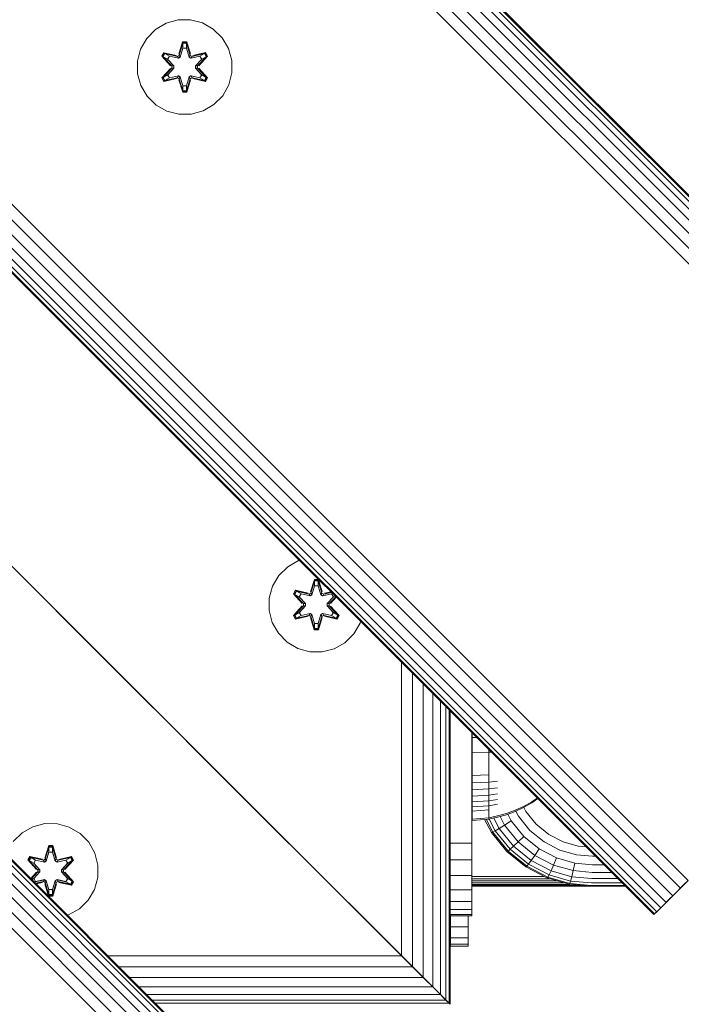
# Model space of a CAD drawing. Units: millimetres. Extents: x 339 to 578302, y -619 to 596964.
# Drawn here: x 3903 to 4015, y 3841 to 4007 of the extents above; entities that cross this region are included whole.
import ezdxf

# ---------------------------------------------------------------- set-up
doc = ezdxf.new("R2010")
doc.units = ezdxf.units.MM
doc.layers.add('Контур', color=7, linetype='Continuous', lineweight=15)

msp = doc.modelspace()

# ---------------------------------------------------------------- linework, layer by layer
at = {"layer": 'Контур'}
for p, q in [((4073.268, 3919.314), (3154.03, 4838.552)), ((4073.647, 3919.692), (3154.408, 4838.931)), ((4073.765, 3919.81), (3154.526, 4839.049)), ((4071.694, 3917.739), (3152.455, 4836.978)), ((4072.612, 3918.657), (3153.373, 4837.896)), ((4070.563, 3916.608), (3151.324, 4835.847)), ((4069.297, 3915.342), (3150.058, 4834.58)), ((4067.98, 3914.026), (3148.742, 4833.264)), ((4015.91, 3861.955), (3096.671, 4781.194)), ((4014.593, 3860.639), (3095.355, 4779.877)), ((4012.196, 3858.242), (3092.958, 4777.48)), ((4013.327, 3859.372), (3094.088, 4778.611)), ((4010.125, 3856.171), (3090.886, 4775.409)), ((4010.243, 3856.289), (3091.005, 4775.527)), ((4010.622, 3856.667), (3091.383, 4775.906)), ((4011.278, 3857.323), (3092.039, 4776.562)), ((3960.51, 3806.555), (3041.271, 4725.794)), ((3041.389, 4725.912), (3960.628, 3806.673)), ((3958.557, 3804.602), (3039.318, 4723.841)), ((3959.475, 3805.52), (3040.236, 4724.76)), ((3960.131, 3806.177), (3040.892, 4725.416)), ((3957.426, 3803.471), (3038.187, 4722.711)), ((3956.16, 3802.205), (3036.921, 4721.444)), ((3954.843, 3800.889), (3035.605, 4720.128)), ((3926.055, 4005.529), (3927.86, 4006.593)), ((3927.86, 4006.593), (3929.879, 4007.153)), ((3929.879, 4007.153), (3931.974, 4007.171)), ((3931.974, 4007.171), (3934.003, 4006.646)), ((3934.003, 4006.646), (3935.826, 4005.615)), ((3924.587, 4004.035), (3926.055, 4005.529)), ((3935.826, 4005.615), (3937.321, 4004.146)), ((3923.555, 4002.212), (3924.587, 4004.035)), ((3930.65, 4003.464), (3929.995, 4001.367)), ((3930.682, 4003.31), (3929.995, 4001.367)), ((3930.065, 4001.179), (3930.682, 4003.31)), ((3930.065, 4001.179), (3930.692, 4003.221)), ((3931.334, 4003.465), (3930.65, 4003.464)), ((3930.682, 4003.31), (3930.65, 4003.464)), ((3931.308, 4003.31), (3930.682, 4003.31)), ((3930.682, 4003.31), (3930.692, 4003.221)), ((3930.7, 4002.389), (3930.692, 4003.221)), ((3931.3, 4003.221), (3930.692, 4003.221)), ((3931.293, 4002.389), (3931.3, 4003.221)), ((3931.308, 4003.31), (3931.3, 4003.221)), ((3931.928, 4001.179), (3931.3, 4003.221)), ((3931.308, 4003.31), (3931.334, 4003.465)), ((3931.308, 4003.31), (3931.99, 4001.37)), ((3931.308, 4003.31), (3931.928, 4001.179)), ((3931.99, 4001.37), (3931.334, 4003.465)), ((3937.321, 4004.146), (3938.384, 4002.341)), ((3923.03, 4000.183), (3923.555, 4002.212)), ((3927.476, 4001.627), (3927.135, 4001.035)), ((3927.135, 4001.035), (3928.623, 3999.419)), ((3927.284, 4000.986), (3927.135, 4001.035)), ((3927.597, 4001.527), (3927.284, 4000.986)), ((3927.672, 4001.475), (3927.368, 4000.948)), ((3927.476, 4001.627), (3929.619, 4001.148)), ((3927.597, 4001.527), (3927.476, 4001.627)), ((3927.597, 4001.527), (3929.619, 4001.148)), ((3927.597, 4001.527), (3929.753, 4000.998)), ((3927.597, 4001.527), (3927.672, 4001.475)), ((3928.423, 4001.037), (3927.672, 4001.475)), ((3929.753, 4000.998), (3927.672, 4001.475)), ((3928.423, 4001.037), (3928.123, 4000.517)), ((3928.423, 4001.037), (3929.928, 4000.695)), ((3928.444, 4001.026), (3928.423, 4001.037)), ((3930.065, 4001.179), (3929.753, 4000.998)), ((3930.065, 4001.179), (3930.081, 4001.151)), ((3930.24, 4000.876), (3930.081, 4001.151)), ((3930.24, 4000.876), (3930.7, 4002.389)), ((3930.244, 4000.868), (3930.7, 4002.366)), ((3930.7, 4002.366), (3930.7, 4002.389)), ((3931.293, 4002.366), (3930.7, 4002.366)), ((3931.293, 4002.389), (3931.753, 4000.876)), ((3931.293, 4002.366), (3931.293, 4002.389)), ((3931.293, 4002.366), (3931.748, 4000.868)), ((3931.753, 4000.876), (3931.912, 4001.151)), ((3931.928, 4001.179), (3931.912, 4001.151)), ((3932.24, 4000.998), (3931.928, 4001.179)), ((3932.064, 4000.695), (3933.569, 4001.037)), ((3932.24, 4000.998), (3934.394, 4001.529)), ((3932.24, 4000.998), (3934.32, 4001.476)), ((3934.511, 4001.634), (3932.368, 4001.153)), ((3934.394, 4001.529), (3932.368, 4001.153)), ((3933.368, 3999.426), (3934.854, 4001.042)), ((3933.549, 4001.026), (3933.569, 4001.037)), ((3933.569, 4001.037), (3934.32, 4001.476)), ((3933.87, 4000.517), (3933.569, 4001.037)), ((3934.394, 4001.529), (3934.32, 4001.476)), ((3934.624, 4000.949), (3934.32, 4001.476)), ((3934.394, 4001.529), (3934.511, 4001.634)), ((3934.707, 4000.988), (3934.394, 4001.529)), ((3934.854, 4001.042), (3934.511, 4001.634)), ((3934.707, 4000.988), (3934.854, 4001.042)), ((3938.944, 4000.322), (3938.384, 4002.341)), ((3923.049, 3998.088), (3923.03, 4000.183)), ((3928.821, 3999.385), (3927.284, 4000.986)), ((3927.284, 4000.986), (3928.623, 3999.419)), ((3927.284, 4000.986), (3927.368, 4000.948)), ((3928.123, 4000.517), (3927.368, 4000.948)), ((3928.821, 3999.385), (3927.368, 4000.948)), ((3929.172, 3999.385), (3928.123, 4000.517)), ((3928.143, 4000.505), (3928.123, 4000.517)), ((3928.444, 4001.026), (3928.143, 4000.505)), ((3929.181, 3999.385), (3928.143, 4000.505)), ((3928.444, 4001.026), (3929.933, 4000.687)), ((3928.821, 3999.385), (3928.821, 3999.025)), ((3928.821, 3999.385), (3928.853, 3999.385)), ((3929.172, 3999.385), (3928.853, 3999.385)), ((3929.172, 3999.385), (3929.172, 3999.025)), ((3929.172, 3999.385), (3929.181, 3999.385)), ((3929.181, 3999.025), (3929.181, 3999.385)), ((3929.753, 4000.998), (3929.769, 4000.971)), ((3929.928, 4000.695), (3929.769, 4000.971)), ((3930.24, 4000.876), (3929.928, 4000.695)), ((3929.933, 4000.687), (3929.928, 4000.695)), ((3929.933, 4000.687), (3930.244, 4000.868)), ((3930.24, 4000.876), (3930.244, 4000.868)), ((3931.748, 4000.868), (3931.753, 4000.876)), ((3931.748, 4000.868), (3932.06, 4000.687)), ((3932.064, 4000.695), (3931.753, 4000.876)), ((3933.549, 4001.026), (3932.06, 4000.687)), ((3932.064, 4000.695), (3932.06, 4000.687)), ((3932.064, 4000.695), (3932.224, 4000.971)), ((3932.24, 4000.998), (3932.224, 4000.971)), ((3932.812, 3999.385), (3933.85, 4000.505)), ((3932.812, 3999.025), (3932.812, 3999.385)), ((3932.812, 3999.385), (3932.821, 3999.385)), ((3933.87, 4000.517), (3932.821, 3999.385)), ((3932.821, 3999.025), (3932.821, 3999.385)), ((3932.821, 3999.385), (3933.139, 3999.385)), ((3933.171, 3999.385), (3933.139, 3999.385)), ((3934.707, 4000.988), (3933.171, 3999.385)), ((3933.171, 3999.385), (3934.624, 4000.949)), ((3933.171, 3999.025), (3933.171, 3999.385)), ((3934.707, 4000.988), (3933.368, 3999.426)), ((3933.549, 4001.026), (3933.85, 4000.505)), ((3933.87, 4000.517), (3933.85, 4000.505)), ((3933.87, 4000.517), (3934.624, 4000.949)), ((3934.707, 4000.988), (3934.624, 4000.949)), ((3938.944, 4000.322), (3938.962, 3998.227)), ((3923.608, 3996.069), (3923.049, 3998.088)), ((3928.624, 3998.984), (3927.138, 3997.368)), ((3927.285, 3997.422), (3928.821, 3999.025)), ((3927.285, 3997.422), (3928.624, 3998.984)), ((3928.821, 3999.025), (3927.368, 3997.461)), ((3928.123, 3997.893), (3927.368, 3997.461)), ((3928.123, 3997.893), (3929.172, 3999.025)), ((3928.143, 3997.905), (3928.123, 3997.893)), ((3928.123, 3997.893), (3928.423, 3997.373)), ((3928.143, 3997.905), (3929.181, 3999.025)), ((3928.143, 3997.905), (3928.444, 3997.384)), ((3929.928, 3997.715), (3928.423, 3997.373)), ((3929.933, 3997.723), (3928.444, 3997.384)), ((3928.821, 3999.025), (3928.853, 3999.025)), ((3929.172, 3999.025), (3928.853, 3999.025)), ((3929.181, 3999.025), (3929.172, 3999.025)), ((3929.928, 3997.715), (3929.769, 3997.439)), ((3929.928, 3997.715), (3929.933, 3997.723)), ((3929.928, 3997.715), (3930.24, 3997.534)), ((3930.244, 3997.542), (3929.933, 3997.723)), ((3932.06, 3997.723), (3931.748, 3997.542)), ((3931.753, 3997.534), (3932.064, 3997.715)), ((3932.06, 3997.723), (3932.064, 3997.715)), ((3932.06, 3997.723), (3933.549, 3997.384)), ((3932.064, 3997.715), (3932.224, 3997.439)), ((3933.569, 3997.373), (3932.064, 3997.715)), ((3932.812, 3999.025), (3932.821, 3999.025)), ((3932.812, 3999.025), (3933.85, 3997.905)), ((3932.821, 3999.025), (3933.139, 3999.025)), ((3932.821, 3999.025), (3933.87, 3997.893)), ((3933.171, 3999.025), (3933.139, 3999.025)), ((3933.171, 3999.025), (3934.708, 3997.424)), ((3933.171, 3999.025), (3934.625, 3997.462)), ((3934.857, 3997.375), (3933.369, 3998.991)), ((3934.708, 3997.424), (3933.369, 3998.991)), ((3933.85, 3997.905), (3933.549, 3997.384)), ((3933.569, 3997.373), (3933.87, 3997.893)), ((3933.85, 3997.905), (3933.87, 3997.893)), ((3933.87, 3997.893), (3934.625, 3997.462)), ((3938.962, 3998.227), (3938.438, 3996.198)), ((3924.672, 3994.264), (3923.608, 3996.069)), ((3927.285, 3997.422), (3927.138, 3997.368)), ((3927.138, 3997.368), (3927.481, 3996.776)), ((3927.285, 3997.422), (3927.368, 3997.461)), ((3927.285, 3997.422), (3927.598, 3996.881)), ((3927.368, 3997.461), (3927.673, 3996.934)), ((3927.481, 3996.776), (3929.625, 3997.257)), ((3927.598, 3996.881), (3927.481, 3996.776)), ((3929.753, 3997.411), (3927.598, 3996.881)), ((3927.598, 3996.881), (3929.625, 3997.257)), ((3927.598, 3996.881), (3927.673, 3996.934)), ((3929.753, 3997.411), (3927.673, 3996.934)), ((3928.423, 3997.373), (3927.673, 3996.934)), ((3928.444, 3997.384), (3928.423, 3997.373)), ((3929.753, 3997.411), (3929.769, 3997.439)), ((3929.753, 3997.411), (3930.065, 3997.231)), ((3930.002, 3997.04), (3930.658, 3994.945)), ((3930.685, 3995.1), (3930.002, 3997.04)), ((3930.065, 3997.231), (3930.081, 3997.259)), ((3930.685, 3995.1), (3930.065, 3997.231)), ((3930.065, 3997.231), (3930.693, 3995.189)), ((3930.24, 3997.534), (3930.081, 3997.259)), ((3930.244, 3997.542), (3930.24, 3997.534)), ((3930.7, 3996.021), (3930.24, 3997.534)), ((3930.7, 3996.044), (3930.244, 3997.542)), ((3931.748, 3997.542), (3931.293, 3996.044)), ((3931.753, 3997.534), (3931.293, 3996.021)), ((3931.928, 3997.231), (3931.301, 3995.189)), ((3931.928, 3997.231), (3931.31, 3995.1)), ((3931.31, 3995.1), (3931.998, 3997.043)), ((3931.342, 3994.946), (3931.998, 3997.043)), ((3931.753, 3997.534), (3931.748, 3997.542)), ((3931.753, 3997.534), (3931.912, 3997.259)), ((3931.928, 3997.231), (3931.912, 3997.259)), ((3931.928, 3997.231), (3932.24, 3997.411)), ((3932.24, 3997.411), (3932.224, 3997.439)), ((3934.396, 3996.883), (3932.24, 3997.411)), ((3932.24, 3997.411), (3934.32, 3996.935)), ((3932.374, 3997.262), (3934.516, 3996.782)), ((3934.396, 3996.883), (3932.374, 3997.262)), ((3933.569, 3997.373), (3933.549, 3997.384)), ((3933.569, 3997.373), (3934.32, 3996.935)), ((3934.32, 3996.935), (3934.625, 3997.462)), ((3934.396, 3996.883), (3934.32, 3996.935)), ((3934.396, 3996.883), (3934.708, 3997.424)), ((3934.396, 3996.883), (3934.516, 3996.782)), ((3934.516, 3996.782), (3934.857, 3997.375)), ((3934.708, 3997.424), (3934.625, 3997.462)), ((3934.708, 3997.424), (3934.857, 3997.375)), ((3938.438, 3996.198), (3937.406, 3994.375)), ((3930.685, 3995.1), (3930.658, 3994.945)), ((3930.658, 3994.945), (3931.342, 3994.946)), ((3930.685, 3995.1), (3930.693, 3995.189)), ((3930.685, 3995.1), (3931.31, 3995.1)), ((3930.7, 3996.021), (3930.693, 3995.189)), ((3930.693, 3995.189), (3931.301, 3995.189)), ((3930.7, 3996.044), (3930.7, 3996.021)), ((3930.7, 3996.044), (3931.293, 3996.044)), ((3931.293, 3996.044), (3931.293, 3996.021)), ((3931.293, 3996.021), (3931.301, 3995.189)), ((3931.31, 3995.1), (3931.301, 3995.189)), ((3931.31, 3995.1), (3931.342, 3994.946)), ((3926.166, 3992.795), (3924.672, 3994.264)), ((3927.99, 3991.764), (3926.166, 3992.795)), ((3935.938, 3992.881), (3934.132, 3991.817)), ((3937.406, 3994.375), (3935.938, 3992.881)), ((3930.018, 3991.239), (3927.99, 3991.764)), ((3932.113, 3991.257), (3930.018, 3991.239)), ((3934.132, 3991.817), (3932.113, 3991.257)), ((3926.572, 3890.226), (3894.13, 3922.668)), ((3895.757, 3921.041), (3965.757, 3851.041)), ((3895.758, 3921.041), (3965.758, 3851.041)), ((3948.375, 3914.884), (3946.88, 3913.415)), ((3950.198, 3915.915), (3948.375, 3914.884)), ((3950.343, 3915.953), (3950.198, 3915.915)), ((3946.88, 3913.415), (3945.817, 3911.61)), ((3945.257, 3909.591), (3945.817, 3911.61)), ((3952.211, 3910.639), (3952.867, 3912.734)), ((3952.894, 3912.579), (3952.211, 3910.639)), ((3952.894, 3912.579), (3952.273, 3910.447)), ((3952.273, 3910.447), (3952.901, 3912.49)), ((3952.909, 3911.658), (3952.448, 3910.145)), ((3952.909, 3911.635), (3952.453, 3910.137)), ((3952.867, 3912.734), (3953.551, 3912.733)), ((3952.894, 3912.579), (3952.867, 3912.734)), ((3952.894, 3912.579), (3953.519, 3912.579)), ((3952.894, 3912.579), (3952.901, 3912.49)), ((3952.901, 3912.49), (3953.51, 3912.49)), ((3952.909, 3911.658), (3952.901, 3912.49)), ((3952.909, 3911.635), (3952.909, 3911.658)), ((3952.909, 3911.635), (3953.501, 3911.635)), ((3953.501, 3911.658), (3953.51, 3912.49)), ((3953.962, 3910.145), (3953.501, 3911.658)), ((3953.501, 3911.635), (3953.501, 3911.658)), ((3953.957, 3910.137), (3953.501, 3911.635)), ((3953.519, 3912.579), (3953.51, 3912.49)), ((3954.136, 3910.447), (3953.51, 3912.49)), ((3953.519, 3912.579), (3953.551, 3912.733)), ((3954.136, 3910.447), (3953.519, 3912.579)), ((3953.519, 3912.579), (3954.206, 3910.636)), ((3953.551, 3912.733), (3954.206, 3910.636)), ((3949.347, 3910.311), (3949.69, 3910.903)), ((3950.833, 3908.695), (3949.347, 3910.311)), ((3949.494, 3910.257), (3949.347, 3910.311)), ((3949.494, 3910.257), (3949.807, 3910.798)), ((3949.494, 3910.257), (3950.833, 3908.695)), ((3949.494, 3910.257), (3951.03, 3908.654)), ((3949.494, 3910.257), (3949.577, 3910.218)), ((3949.577, 3910.218), (3949.881, 3910.745)), ((3950.331, 3909.786), (3949.577, 3910.218)), ((3951.03, 3908.654), (3949.577, 3910.218)), ((3949.69, 3910.903), (3951.833, 3910.422)), ((3949.807, 3910.798), (3949.69, 3910.903)), ((3951.961, 3910.267), (3949.807, 3910.798)), ((3949.807, 3910.798), (3951.833, 3910.422)), ((3949.807, 3910.798), (3949.881, 3910.745)), ((3950.632, 3910.306), (3949.881, 3910.745)), ((3951.961, 3910.267), (3949.881, 3910.745)), ((3950.331, 3909.786), (3950.632, 3910.306)), ((3950.331, 3909.786), (3951.38, 3908.654)), ((3950.331, 3909.786), (3950.352, 3909.774)), ((3950.652, 3910.295), (3950.352, 3909.774)), ((3951.39, 3908.654), (3950.352, 3909.774)), ((3952.137, 3909.964), (3950.632, 3910.306)), ((3950.652, 3910.295), (3950.632, 3910.306)), ((3950.652, 3910.295), (3952.142, 3909.956)), ((3951.961, 3910.267), (3952.273, 3910.447)), ((3951.961, 3910.267), (3951.977, 3910.24)), ((3952.137, 3909.964), (3951.977, 3910.24)), ((3952.137, 3909.964), (3952.448, 3910.145)), ((3952.137, 3909.964), (3952.142, 3909.956)), ((3952.453, 3910.137), (3952.142, 3909.956)), ((3952.273, 3910.447), (3952.289, 3910.42)), ((3952.448, 3910.145), (3952.289, 3910.42)), ((3952.453, 3910.137), (3952.448, 3910.145)), ((3953.962, 3910.145), (3953.957, 3910.137)), ((3954.268, 3909.956), (3953.957, 3910.137)), ((3953.962, 3910.145), (3954.12, 3910.42)), ((3953.962, 3910.145), (3954.273, 3909.964)), ((3954.136, 3910.447), (3954.12, 3910.42)), ((3954.136, 3910.447), (3954.448, 3910.267)), ((3955.758, 3910.295), (3954.268, 3909.956)), ((3954.268, 3909.956), (3954.273, 3909.964)), ((3955.778, 3910.306), (3954.273, 3909.964)), ((3954.273, 3909.964), (3954.432, 3910.24)), ((3954.448, 3910.267), (3954.432, 3910.24)), ((3955.717, 3910.579), (3954.448, 3910.267)), ((3954.448, 3910.267), (3955.734, 3910.562)), ((3955.642, 3910.654), (3954.583, 3910.417)), ((3955.674, 3910.622), (3954.583, 3910.417)), ((3955.02, 3908.654), (3956.058, 3909.774)), ((3955.03, 3908.654), (3956.078, 3909.786)), ((3955.38, 3908.654), (3956.47, 3909.826)), ((3955.38, 3908.654), (3956.488, 3909.808)), ((3956.513, 3909.782), (3955.578, 3908.688)), ((3956.551, 3909.745), (3955.578, 3908.688)), ((3955.758, 3910.295), (3955.778, 3910.306)), ((3955.758, 3910.295), (3956.058, 3909.774)), ((3955.778, 3910.306), (3955.912, 3910.384)), ((3955.778, 3910.306), (3956.078, 3909.786)), ((3956.058, 3909.774), (3956.078, 3909.786)), ((3956.078, 3909.786), (3956.353, 3909.943)), ((3945.257, 3909.591), (3945.239, 3907.496)), ((3949.344, 3906.644), (3950.832, 3908.26)), ((3951.03, 3908.294), (3949.493, 3906.693)), ((3949.493, 3906.693), (3950.832, 3908.26)), ((3951.03, 3908.294), (3949.577, 3906.731)), ((3951.38, 3908.294), (3950.331, 3907.162)), ((3951.39, 3908.294), (3950.352, 3907.174)), ((3951.03, 3908.294), (3951.03, 3908.654)), ((3951.03, 3908.654), (3951.062, 3908.654)), ((3951.03, 3908.294), (3951.062, 3908.294)), ((3951.38, 3908.654), (3951.062, 3908.654)), ((3951.38, 3908.294), (3951.062, 3908.294)), ((3951.38, 3908.294), (3951.38, 3908.654)), ((3951.39, 3908.654), (3951.38, 3908.654)), ((3951.39, 3908.294), (3951.38, 3908.294)), ((3951.39, 3908.294), (3951.39, 3908.654)), ((3955.03, 3908.654), (3955.02, 3908.654)), ((3955.02, 3908.294), (3955.02, 3908.654)), ((3955.02, 3908.294), (3955.03, 3908.294)), ((3956.058, 3907.174), (3955.02, 3908.294)), ((3955.03, 3908.654), (3955.348, 3908.654)), ((3955.03, 3908.654), (3955.03, 3908.294)), ((3955.03, 3908.294), (3955.348, 3908.294)), ((3956.078, 3907.162), (3955.03, 3908.294)), ((3955.38, 3908.654), (3955.348, 3908.654)), ((3955.38, 3908.294), (3955.348, 3908.294)), ((3955.38, 3908.654), (3955.38, 3908.294)), ((3956.916, 3906.691), (3955.38, 3908.294)), ((3955.38, 3908.294), (3956.833, 3906.73)), ((3955.577, 3908.253), (3957.063, 3906.637)), ((3956.916, 3906.691), (3955.577, 3908.253)), ((3909.345, 3907.454), (3925.758, 3891.041)), ((3945.239, 3907.496), (3945.763, 3905.467)), ((3949.493, 3906.693), (3949.344, 3906.644)), ((3949.685, 3906.051), (3949.344, 3906.644)), ((3949.493, 3906.693), (3949.577, 3906.731)), ((3949.805, 3906.152), (3949.493, 3906.693)), ((3950.331, 3907.162), (3949.577, 3906.731)), ((3949.881, 3906.204), (3949.577, 3906.731)), ((3951.827, 3906.531), (3949.685, 3906.051)), ((3949.805, 3906.152), (3951.961, 3906.68)), ((3949.805, 3906.152), (3951.827, 3906.531)), ((3951.961, 3906.68), (3949.881, 3906.204)), ((3950.632, 3906.641), (3949.881, 3906.204)), ((3950.352, 3907.174), (3950.331, 3907.162)), ((3950.632, 3906.641), (3950.331, 3907.162)), ((3950.352, 3907.174), (3950.652, 3906.653)), ((3950.632, 3906.641), (3952.137, 3906.984)), ((3950.632, 3906.641), (3950.652, 3906.653)), ((3952.142, 3906.992), (3950.652, 3906.653)), ((3951.961, 3906.68), (3951.977, 3906.708)), ((3952.273, 3906.5), (3951.961, 3906.68)), ((3952.137, 3906.984), (3951.977, 3906.708)), ((3952.142, 3906.992), (3952.137, 3906.984)), ((3952.448, 3906.803), (3952.137, 3906.984)), ((3952.142, 3906.992), (3952.453, 3906.811)), ((3952.273, 3906.5), (3952.289, 3906.528)), ((3952.273, 3906.5), (3952.891, 3904.369)), ((3952.273, 3906.5), (3952.9, 3904.458)), ((3952.448, 3906.803), (3952.289, 3906.528)), ((3952.448, 3906.803), (3952.453, 3906.811)), ((3952.448, 3906.803), (3952.909, 3905.29)), ((3952.453, 3906.811), (3952.909, 3905.313)), ((3953.501, 3905.313), (3953.957, 3906.811)), ((3953.501, 3905.29), (3953.962, 3906.803)), ((3954.136, 3906.5), (3953.509, 3904.458)), ((3953.516, 3904.369), (3954.136, 3906.5)), ((3953.957, 3906.811), (3954.268, 3906.992)), ((3953.957, 3906.811), (3953.962, 3906.803)), ((3954.273, 3906.984), (3953.962, 3906.803)), ((3953.962, 3906.803), (3954.12, 3906.528)), ((3954.136, 3906.5), (3954.12, 3906.528)), ((3954.448, 3906.68), (3954.136, 3906.5)), ((3954.273, 3906.984), (3954.268, 3906.992)), ((3954.268, 3906.992), (3955.758, 3906.653)), ((3954.273, 3906.984), (3954.432, 3906.708)), ((3954.273, 3906.984), (3955.778, 3906.641)), ((3954.448, 3906.68), (3954.432, 3906.708)), ((3954.448, 3906.68), (3956.603, 3906.15)), ((3954.448, 3906.68), (3956.528, 3906.203)), ((3956.72, 3906.045), (3954.577, 3906.526)), ((3956.603, 3906.15), (3954.577, 3906.526)), ((3956.058, 3907.174), (3955.758, 3906.653)), ((3955.758, 3906.653), (3955.778, 3906.641)), ((3956.078, 3907.162), (3955.778, 3906.641)), ((3955.778, 3906.641), (3956.528, 3906.203)), ((3956.058, 3907.174), (3956.078, 3907.162)), ((3956.078, 3907.162), (3956.833, 3906.73)), ((3956.833, 3906.73), (3956.528, 3906.203)), ((3956.916, 3906.691), (3956.603, 3906.15)), ((3957.063, 3906.637), (3956.72, 3906.045)), ((3956.916, 3906.691), (3956.833, 3906.73)), ((3956.916, 3906.691), (3957.063, 3906.637)), ((3945.763, 3905.467), (3946.795, 3903.644)), ((3949.805, 3906.152), (3949.685, 3906.051)), ((3949.805, 3906.152), (3949.881, 3906.204)), ((3952.859, 3904.215), (3952.204, 3906.312)), ((3952.891, 3904.369), (3952.204, 3906.312)), ((3952.909, 3905.29), (3952.9, 3904.458)), ((3953.501, 3905.313), (3952.909, 3905.313)), ((3952.909, 3905.313), (3952.909, 3905.29)), ((3953.501, 3905.313), (3953.501, 3905.29)), ((3953.501, 3905.29), (3953.509, 3904.458)), ((3953.516, 3904.369), (3954.199, 3906.309)), ((3954.199, 3906.309), (3953.543, 3904.214)), ((3956.603, 3906.15), (3956.528, 3906.203)), ((3956.603, 3906.15), (3956.72, 3906.045)), ((3959.529, 3903.533), (3960.593, 3905.338)), ((3960.593, 3905.338), (3960.672, 3905.624)), ((3946.795, 3903.644), (3948.264, 3902.149)), ((3952.891, 3904.369), (3952.859, 3904.215)), ((3953.543, 3904.214), (3952.859, 3904.215)), ((3952.891, 3904.369), (3952.9, 3904.458)), ((3953.516, 3904.369), (3952.891, 3904.369)), ((3953.509, 3904.458), (3952.9, 3904.458)), ((3953.516, 3904.369), (3953.509, 3904.458)), ((3953.516, 3904.369), (3953.543, 3904.214)), ((3958.035, 3902.064), (3959.529, 3903.533)), ((3948.264, 3902.149), (3950.069, 3901.086)), ((3956.211, 3901.033), (3958.035, 3902.064)), ((3950.069, 3901.086), (3952.088, 3900.526)), ((3952.088, 3900.526), (3954.183, 3900.508)), ((3954.183, 3900.508), (3956.211, 3901.033)), ((3967.578, 3849.222), (3967.578, 3898.718)), ((3969.439, 3847.36), (3969.439, 3896.857)), ((3971.23, 3845.569), (3971.23, 3895.065)), ((3972.829, 3843.97), (3972.829, 3893.466)), ((3974.128, 3842.671), (3974.128, 3892.168)), ((3925.758, 3891.041), (3925.757, 3891.041)), ((3925.841, 3890.958), (3925.842, 3890.958)), ((3926.108, 3890.69), (3926.109, 3890.69)), ((3926.572, 3890.226), (3926.573, 3890.226)), ((3926.807, 3889.992), (3926.572, 3890.226)), ((3975.056, 3841.743), (3975.056, 3891.24)), ((3975.591, 3841.208), (3975.591, 3890.704)), ((3975.758, 3890.538), (3975.758, 3886.951)), ((3975.758, 3841.041), (3975.758, 3890.538)), ((3975.758, 3890.226), (3975.758, 3841.041)), ((3927.222, 3889.577), (3927.223, 3889.577)), ((3928.021, 3888.777), (3928.022, 3888.777)), ((3928.917, 3887.882), (3928.261, 3888.537)), ((3975.758, 3889.577), (3975.758, 3888.777)), ((3975.758, 3888.777), (3975.758, 3887.882)), ((3928.917, 3887.882), (3928.918, 3887.882)), ((3929.847, 3886.951), (3928.917, 3887.882)), ((3929.847, 3886.951), (3929.848, 3886.951)), ((3975.758, 3886.951), (3975.758, 3887.882)), ((3975.758, 3886.951), (3975.758, 3886.041)), ((3979.433, 3886.863), (3979.433, 3870.96)), ((3979.433, 3862.96), (3979.433, 3886.863)), ((3979.467, 3880.96), (3979.467, 3886.829)), ((3979.495, 3886.801), (3979.495, 3886.07)), ((3930.757, 3886.041), (3930.758, 3886.041)), ((3931.668, 3885.131), (3930.971, 3885.829)), ((3931.667, 3885.131), (3931.668, 3885.131)), ((3965.758, 3851.041), (3931.668, 3885.131)), ((3975.758, 3886.041), (3975.758, 3885.131)), ((3975.758, 3841.041), (3975.758, 3886.041)), ((3975.758, 3885.131), (3975.758, 3884.201)), ((3979.433, 3886.108), (3979.433, 3886.108)), ((3979.495, 3886.07), (3979.495, 3883.522)), ((3979.495, 3886.07), (3980.226, 3886.07)), ((3932.598, 3884.201), (3932.599, 3884.201)), ((3933.493, 3883.305), (3933.494, 3883.305)), ((3975.758, 3884.201), (3975.758, 3883.305)), ((3975.758, 3883.305), (3975.758, 3882.506)), ((3979.433, 3883.569), (3979.433, 3883.569)), ((3979.495, 3883.522), (3982.273, 3883.564)), ((3979.495, 3883.522), (3979.495, 3882.218)), ((3982.273, 3884.023), (3982.273, 3883.564)), ((3982.273, 3883.564), (3982.716, 3883.58)), ((3982.273, 3883.564), (3982.273, 3882.281)), ((3934.095, 3882.705), (3934.294, 3882.506)), ((3934.293, 3882.506), (3934.196, 3882.603)), ((3934.293, 3882.506), (3934.294, 3882.506)), ((3965.758, 3851.041), (3934.294, 3882.506)), ((3934.942, 3881.856), (3934.943, 3881.856)), ((3935.406, 3881.392), (3935.395, 3881.403)), ((3975.758, 3882.506), (3975.758, 3881.856)), ((3975.758, 3881.856), (3975.758, 3881.392)), ((3979.495, 3882.218), (3979.495, 3880.917)), ((3982.273, 3882.281), (3982.273, 3881.001)), ((3935.406, 3881.392), (3935.407, 3881.392)), ((3935.674, 3881.125), (3935.675, 3881.125)), ((3935.757, 3881.041), (3935.758, 3881.041)), ((3959.813, 3856.987), (3935.758, 3881.041)), ((3946.107, 3870.693), (3935.758, 3881.041)), ((3975.758, 3881.041), (3975.758, 3841.041)), ((3979.433, 3881.029), (3979.433, 3881.029)), ((3979.495, 3880.661), (3979.467, 3880.96)), ((3979.495, 3880.917), (3979.495, 3879.64)), ((3979.495, 3879.64), (3982.273, 3879.745)), ((3982.273, 3881.001), (3982.273, 3879.745)), ((3982.273, 3879.745), (3982.273, 3878.534)), ((3979.495, 3879.64), (3979.495, 3878.409)), ((3979.495, 3878.409), (3982.273, 3878.534)), ((3979.495, 3878.409), (3979.495, 3877.246)), ((3982.273, 3878.534), (3983.768, 3878.696)), ((3982.273, 3878.534), (3982.273, 3877.39)), ((3979.433, 3877.158), (3979.433, 3877.158)), ((3979.495, 3877.246), (3982.273, 3877.39)), ((3979.495, 3877.246), (3979.495, 3876.17)), ((3982.273, 3877.39), (3983.768, 3877.576)), ((3982.273, 3877.39), (3982.273, 3876.332)), ((3982.273, 3876.332), (3983.768, 3876.541)), ((3979.433, 3875.931), (3979.433, 3875.931)), ((3979.433, 3874.771), (3979.433, 3874.771)), ((3979.495, 3876.17), (3982.273, 3876.332)), ((3979.495, 3876.17), (3979.495, 3875.201)), ((3979.495, 3875.201), (3982.273, 3875.378)), ((3979.495, 3875.201), (3979.495, 3874.352)), ((3982.273, 3876.332), (3982.273, 3875.378)), ((3982.273, 3875.378), (3983.768, 3875.608)), ((3982.273, 3875.378), (3982.273, 3874.543)), ((3982.273, 3874.543), (3983.768, 3874.791)), ((3988.166, 3874.445), (3989.549, 3875.234)), ((3988.166, 3874.248), (3989.549, 3875.05)), ((3989.549, 3875.234), (3990.445, 3875.85)), ((3989.549, 3875.05), (3990.548, 3875.748)), ((3979.433, 3873.699), (3979.433, 3873.7)), ((3979.495, 3874.352), (3982.273, 3874.543)), ((3979.495, 3874.352), (3979.495, 3873.634)), ((3979.495, 3873.634), (3982.273, 3873.837)), ((3979.495, 3873.634), (3979.495, 3873.053)), ((3982.273, 3874.543), (3982.273, 3873.837)), ((3982.273, 3873.837), (3982.273, 3873.265)), ((3982.273, 3873.265), (3982.273, 3872.83)), ((3983.768, 3872.819), (3985.259, 3873.235)), ((3985.259, 3873.235), (3986.73, 3873.777)), ((3985.259, 3873.017), (3986.73, 3873.569)), ((3986.059, 3871.998), (3985.487, 3873.103)), ((3986.73, 3873.777), (3988.166, 3874.445)), ((3986.73, 3873.569), (3988.166, 3874.248)), ((3987.283, 3872.782), (3986.847, 3873.624)), ((3988.197, 3874.266), (3988.544, 3873.597)), ((3988.544, 3873.597), (3990.291, 3871.445)), ((3907.426, 3871.526), (3905.398, 3871.001)), ((3909.521, 3871.508), (3907.426, 3871.526)), ((3911.54, 3870.948), (3909.521, 3871.508)), ((3972.829, 3843.97), (3944.322, 3872.477)), ((3979.433, 3872.733), (3979.433, 3872.733)), ((3979.433, 3871.887), (3979.433, 3871.887)), ((3979.495, 3873.053), (3979.495, 3872.61)), ((3979.495, 3872.61), (3979.495, 3872.304)), ((3979.495, 3872.304), (3982.273, 3872.528)), ((3979.495, 3872.304), (3979.495, 3872.07)), ((3979.495, 3872.07), (3982.273, 3872.298)), ((3981.573, 3872.241), (3982.725, 3870.016)), ((3982.958, 3870.089), (3981.832, 3872.262)), ((3982.273, 3872.83), (3982.273, 3872.528)), ((3982.273, 3872.528), (3983.768, 3872.819)), ((3982.273, 3872.298), (3983.768, 3872.594)), ((3982.273, 3872.298), (3982.273, 3872.528)), ((3983.368, 3870.323), (3982.338, 3872.311)), ((3984.039, 3870.729), (3983.138, 3872.47)), ((3983.768, 3872.594), (3985.259, 3873.017)), ((3984.953, 3871.298), (3984.216, 3872.721)), ((3984.953, 3871.298), (3986.059, 3871.998)), ((3988.185, 3869.379), (3986.059, 3871.998)), ((3989.223, 3870.393), (3987.283, 3872.782)), ((3990.291, 3871.445), (3992.441, 3869.698)), ((3903.574, 3869.97), (3902.08, 3868.501)), ((3905.398, 3871.001), (3903.574, 3869.97)), ((3913.345, 3869.884), (3911.54, 3870.948)), ((3914.814, 3868.39), (3913.345, 3869.884)), ((3967.578, 3849.222), (3946.247, 3870.553)), ((3979.433, 3871.171), (3979.433, 3871.171)), ((3979.433, 3868.23), (3979.433, 3870.96)), ((3979.433, 3869.845), (3979.433, 3869.845)), ((3982.725, 3870.016), (3985.321, 3866.818)), ((3982.795, 3870.016), (3982.725, 3870.016)), ((3982.795, 3870.016), (3982.958, 3870.089)), ((3982.958, 3870.089), (3983.368, 3870.323)), ((3985.536, 3866.912), (3982.958, 3870.089)), ((3983.368, 3870.323), (3984.039, 3870.729)), ((3985.891, 3867.215), (3983.368, 3870.323)), ((3984.039, 3870.729), (3984.953, 3871.298)), ((3986.466, 3867.74), (3984.039, 3870.729)), ((3987.245, 3868.475), (3984.953, 3871.298)), ((3991.611, 3868.451), (3989.223, 3870.393)), ((3915.846, 3866.566), (3914.814, 3868.39)), ((3979.433, 3868.23), (3975.758, 3868.23)), ((3979.433, 3869.612), (3979.433, 3869.612)), ((3979.433, 3868.23), (3979.433, 3865.438)), ((3986.466, 3867.74), (3987.245, 3868.475)), ((3987.245, 3868.475), (3988.185, 3869.379)), ((3990.066, 3866.181), (3987.245, 3868.475)), ((3990.802, 3867.252), (3988.185, 3869.379)), ((3994.287, 3867.065), (3991.611, 3868.451)), ((3994.849, 3868.449), (3992.441, 3869.698)), ((3994.849, 3868.449), (3997.352, 3867.729)), ((3907.41, 3865.725), (3908.066, 3867.819)), ((3908.093, 3867.665), (3907.41, 3865.725)), ((3908.093, 3867.665), (3907.473, 3865.533)), ((3907.473, 3865.533), (3908.1, 3867.576)), ((3908.108, 3866.744), (3907.648, 3865.231)), ((3908.108, 3866.721), (3907.652, 3865.222)), ((3908.066, 3867.819), (3908.75, 3867.818)), ((3908.093, 3867.665), (3908.066, 3867.819)), ((3908.093, 3867.665), (3908.718, 3867.665)), ((3908.093, 3867.665), (3908.1, 3867.576)), ((3908.1, 3867.576), (3908.709, 3867.576)), ((3908.108, 3866.744), (3908.1, 3867.576)), ((3908.108, 3866.721), (3908.108, 3866.744)), ((3908.108, 3866.721), (3908.7, 3866.721)), ((3908.7, 3866.744), (3908.709, 3867.576)), ((3909.161, 3865.231), (3908.7, 3866.744)), ((3908.7, 3866.721), (3908.7, 3866.744)), ((3909.156, 3865.222), (3908.7, 3866.721)), ((3908.718, 3867.665), (3908.709, 3867.576)), ((3909.336, 3865.533), (3908.709, 3867.576)), ((3908.718, 3867.665), (3908.75, 3867.818)), ((3909.336, 3865.533), (3908.718, 3867.665)), ((3908.718, 3867.665), (3909.405, 3865.722)), ((3908.75, 3867.818), (3909.405, 3865.722)), ((3916.37, 3864.538), (3915.846, 3866.566)), ((3985.321, 3866.818), (3988.517, 3864.22)), ((3985.391, 3866.818), (3985.321, 3866.818)), ((3985.391, 3866.818), (3985.536, 3866.912)), ((3985.536, 3866.912), (3985.891, 3867.215)), ((3988.711, 3864.332), (3985.536, 3866.912)), ((3985.891, 3867.215), (3986.466, 3867.74)), ((3988.997, 3864.69), (3985.891, 3867.215)), ((3989.453, 3865.312), (3986.466, 3867.74)), ((3990.066, 3866.181), (3990.802, 3867.252)), ((3993.734, 3865.732), (3990.802, 3867.252)), ((3997.067, 3866.265), (3994.287, 3867.065)), ((3998.69, 3867.606), (3997.352, 3867.729)), ((3904.546, 3865.397), (3904.889, 3865.989)), ((3906.032, 3863.781), (3904.546, 3865.397)), ((3904.693, 3865.343), (3904.546, 3865.397)), ((3904.693, 3865.343), (3905.006, 3865.884)), ((3904.693, 3865.343), (3906.032, 3863.781)), ((3904.693, 3865.343), (3906.229, 3863.74)), ((3904.693, 3865.343), (3904.776, 3865.303)), ((3904.776, 3865.303), (3905.081, 3865.831)), ((3905.531, 3864.872), (3904.776, 3865.303)), ((3906.229, 3863.74), (3904.776, 3865.303)), ((3904.889, 3865.989), (3907.032, 3865.508)), ((3905.006, 3865.884), (3904.889, 3865.989)), ((3907.161, 3865.353), (3905.006, 3865.884)), ((3905.006, 3865.884), (3907.032, 3865.508)), ((3905.006, 3865.884), (3905.081, 3865.831)), ((3905.831, 3865.392), (3905.081, 3865.831)), ((3907.161, 3865.353), (3905.081, 3865.831)), ((3905.531, 3864.872), (3905.831, 3865.392)), ((3905.531, 3864.872), (3906.579, 3863.74)), ((3905.531, 3864.872), (3905.551, 3864.86)), ((3905.851, 3865.381), (3905.551, 3864.86)), ((3906.589, 3863.74), (3905.551, 3864.86)), ((3907.336, 3865.05), (3905.831, 3865.392)), ((3905.851, 3865.381), (3905.831, 3865.392)), ((3905.851, 3865.381), (3907.341, 3865.042)), ((3907.161, 3865.353), (3907.473, 3865.533)), ((3907.161, 3865.353), (3907.177, 3865.326)), ((3907.336, 3865.05), (3907.177, 3865.326)), ((3907.336, 3865.05), (3907.648, 3865.231)), ((3907.336, 3865.05), (3907.341, 3865.042)), ((3907.652, 3865.222), (3907.341, 3865.042)), ((3907.473, 3865.533), (3907.489, 3865.506)), ((3907.648, 3865.231), (3907.489, 3865.506)), ((3907.652, 3865.222), (3907.648, 3865.231)), ((3909.161, 3865.231), (3909.156, 3865.222)), ((3909.468, 3865.042), (3909.156, 3865.222)), ((3909.161, 3865.231), (3909.32, 3865.506)), ((3909.161, 3865.231), (3909.472, 3865.05)), ((3909.336, 3865.533), (3909.32, 3865.506)), ((3909.336, 3865.533), (3909.648, 3865.353)), ((3910.957, 3865.381), (3909.468, 3865.042)), ((3909.468, 3865.042), (3909.472, 3865.05)), ((3910.977, 3865.392), (3909.472, 3865.05)), ((3909.472, 3865.05), (3909.632, 3865.326)), ((3909.648, 3865.353), (3909.632, 3865.326)), ((3911.804, 3865.882), (3909.648, 3865.353)), ((3909.648, 3865.353), (3911.728, 3865.83)), ((3911.924, 3865.982), (3909.782, 3865.503)), ((3911.804, 3865.882), (3909.782, 3865.503)), ((3910.22, 3863.74), (3911.257, 3864.86)), ((3910.229, 3863.74), (3911.278, 3864.872)), ((3910.579, 3863.74), (3912.116, 3865.341)), ((3910.579, 3863.74), (3912.033, 3865.303)), ((3912.265, 3865.39), (3910.777, 3863.774)), ((3912.116, 3865.341), (3910.777, 3863.774)), ((3910.957, 3865.381), (3910.977, 3865.392)), ((3910.957, 3865.381), (3911.257, 3864.86)), ((3910.977, 3865.392), (3911.728, 3865.83)), ((3910.977, 3865.392), (3911.278, 3864.872)), ((3911.257, 3864.86), (3911.278, 3864.872)), ((3911.278, 3864.872), (3912.033, 3865.303)), ((3911.804, 3865.882), (3911.728, 3865.83)), ((3911.728, 3865.83), (3912.033, 3865.303)), ((3911.804, 3865.882), (3911.924, 3865.982)), ((3911.804, 3865.882), (3912.116, 3865.341)), ((3911.924, 3865.982), (3912.265, 3865.39)), ((3912.116, 3865.341), (3912.033, 3865.303)), ((3912.116, 3865.341), (3912.265, 3865.39)), ((3975.758, 3865.438), (3979.433, 3865.438)), ((3979.433, 3865.438), (3979.433, 3862.752)), ((3988.997, 3864.69), (3989.453, 3865.312)), ((3989.453, 3865.312), (3990.066, 3866.181)), ((3992.8, 3863.577), (3989.453, 3865.312)), ((3993.227, 3864.543), (3990.066, 3866.181)), ((3993.227, 3864.543), (3993.734, 3865.732)), ((3996.78, 3864.856), (3993.734, 3865.732)), ((3996.78, 3864.856), (3996.511, 3863.598)), ((3999.758, 3864.582), (3996.78, 3864.856)), ((3999.784, 3866.015), (3997.067, 3866.265)), ((3999.784, 3866.015), (4000.281, 3866.015)), ((3905.036, 3862.265), (3906.031, 3863.346)), ((3905.074, 3862.226), (3906.031, 3863.346)), ((3906.229, 3863.38), (3905.099, 3862.202)), ((3906.229, 3863.38), (3905.117, 3862.184)), ((3906.579, 3863.379), (3905.531, 3862.248)), ((3906.589, 3863.379), (3905.551, 3862.259)), ((3906.229, 3863.38), (3906.229, 3863.74)), ((3906.229, 3863.74), (3906.261, 3863.74)), ((3906.229, 3863.38), (3906.261, 3863.38)), ((3906.579, 3863.74), (3906.261, 3863.74)), ((3906.579, 3863.379), (3906.261, 3863.38)), ((3906.579, 3863.379), (3906.579, 3863.74)), ((3906.589, 3863.74), (3906.579, 3863.74)), ((3906.589, 3863.379), (3906.579, 3863.379)), ((3906.589, 3863.379), (3906.589, 3863.74)), ((3910.229, 3863.74), (3910.22, 3863.74)), ((3910.22, 3863.379), (3910.22, 3863.74)), ((3910.22, 3863.379), (3910.229, 3863.379)), ((3911.257, 3862.259), (3910.22, 3863.379)), ((3910.229, 3863.74), (3910.547, 3863.74)), ((3910.229, 3863.74), (3910.229, 3863.379)), ((3910.229, 3863.379), (3910.547, 3863.38)), ((3911.278, 3862.248), (3910.229, 3863.379)), ((3910.579, 3863.74), (3910.547, 3863.74)), ((3910.579, 3863.38), (3910.547, 3863.38)), ((3910.579, 3863.74), (3910.579, 3863.38)), ((3912.115, 3861.777), (3910.579, 3863.38)), ((3910.579, 3863.38), (3912.032, 3861.816)), ((3910.776, 3863.338), (3912.262, 3861.723)), ((3912.115, 3861.777), (3910.776, 3863.338)), ((3916.352, 3862.443), (3916.37, 3864.538)), ((3988.517, 3864.22), (3992.098, 3862.364)), ((3988.587, 3864.22), (3988.517, 3864.22)), ((3988.587, 3864.22), (3988.711, 3864.332)), ((3988.711, 3864.332), (3988.997, 3864.69)), ((3992.267, 3862.489), (3988.711, 3864.332)), ((3992.477, 3862.886), (3988.997, 3864.69)), ((3992.477, 3862.886), (3992.8, 3863.577)), ((3992.8, 3863.577), (3993.227, 3864.543)), ((3996.278, 3862.576), (3992.8, 3863.577)), ((3996.511, 3863.598), (3993.227, 3864.543)), ((3996.511, 3863.598), (3996.278, 3862.576)), ((3999.722, 3863.303), (3996.511, 3863.598)), ((3999.722, 3863.303), (4002.993, 3863.303)), ((3999.758, 3864.582), (4001.714, 3864.582)), ((3905.531, 3862.248), (3905.227, 3862.074)), ((3905.551, 3862.259), (3905.531, 3862.248)), ((3905.831, 3861.727), (3905.531, 3862.248)), ((3905.551, 3862.259), (3905.851, 3861.739)), ((3905.831, 3861.727), (3905.668, 3861.632)), ((3905.831, 3861.727), (3907.336, 3862.07)), ((3905.831, 3861.727), (3905.851, 3861.739)), ((3907.161, 3861.766), (3905.838, 3861.463)), ((3907.341, 3862.078), (3905.851, 3861.739)), ((3905.855, 3861.446), (3907.161, 3861.766)), ((3905.896, 3861.405), (3907.026, 3861.616)), ((3907.026, 3861.616), (3905.93, 3861.371)), ((3907.161, 3861.766), (3907.177, 3861.794)), ((3907.473, 3861.586), (3907.161, 3861.766)), ((3907.336, 3862.07), (3907.177, 3861.794)), ((3907.341, 3862.078), (3907.336, 3862.07)), ((3907.647, 3861.889), (3907.336, 3862.07)), ((3907.341, 3862.078), (3907.652, 3861.897)), ((3907.473, 3861.586), (3907.489, 3861.614)), ((3907.473, 3861.586), (3908.09, 3859.455)), ((3907.473, 3861.586), (3908.099, 3859.544)), ((3907.647, 3861.889), (3907.489, 3861.614)), ((3907.647, 3861.889), (3907.652, 3861.897)), ((3907.647, 3861.889), (3908.108, 3860.375)), ((3907.652, 3861.897), (3908.108, 3860.399)), ((3908.7, 3860.399), (3909.156, 3861.897)), ((3908.7, 3860.375), (3909.161, 3861.889)), ((3909.336, 3861.586), (3908.708, 3859.544)), ((3908.715, 3859.454), (3909.336, 3861.586)), ((3909.156, 3861.897), (3909.468, 3862.078)), ((3909.156, 3861.897), (3909.161, 3861.889)), ((3909.472, 3862.07), (3909.161, 3861.889)), ((3909.161, 3861.889), (3909.32, 3861.614)), ((3909.336, 3861.586), (3909.32, 3861.614)), ((3909.648, 3861.766), (3909.336, 3861.586)), ((3909.472, 3862.07), (3909.468, 3862.078)), ((3909.468, 3862.078), (3910.957, 3861.739)), ((3909.472, 3862.07), (3909.632, 3861.794)), ((3909.472, 3862.07), (3910.977, 3861.727)), ((3909.648, 3861.766), (3909.632, 3861.794)), ((3909.648, 3861.766), (3911.802, 3861.235)), ((3909.648, 3861.766), (3911.728, 3861.289)), ((3911.919, 3861.131), (3909.776, 3861.612)), ((3911.802, 3861.235), (3909.776, 3861.612)), ((3911.257, 3862.259), (3910.957, 3861.739)), ((3910.957, 3861.739), (3910.977, 3861.727)), ((3911.278, 3862.248), (3910.977, 3861.727)), ((3910.977, 3861.727), (3911.728, 3861.289)), ((3911.257, 3862.259), (3911.278, 3862.248)), ((3911.278, 3862.248), (3912.032, 3861.816)), ((3912.032, 3861.816), (3911.728, 3861.289)), ((3912.115, 3861.777), (3911.802, 3861.235)), ((3912.262, 3861.723), (3911.919, 3861.131)), ((3912.115, 3861.777), (3912.032, 3861.816)), ((3912.115, 3861.777), (3912.262, 3861.723)), ((3915.792, 3860.424), (3916.352, 3862.443)), ((3975.758, 3862.752), (3979.433, 3862.752)), ((3979.433, 3862.596), (3979.433, 3862.96)), ((3979.433, 3860.353), (3979.433, 3862.752)), ((3979.433, 3862.224), (3979.433, 3862.596)), ((3991.651, 3862.596), (3979.433, 3862.596)), ((3979.433, 3862.224), (3979.433, 3861.865)), ((3992.586, 3862.224), (3979.433, 3862.224)), ((3979.433, 3861.546), (3979.433, 3861.865)), ((3993.831, 3861.865), (3979.433, 3861.865)), ((3979.433, 3861.286), (3979.433, 3861.546)), ((3994.943, 3861.546), (3979.433, 3861.546)), ((3992.098, 3862.364), (3995.818, 3861.294)), ((3992.167, 3862.364), (3992.098, 3862.364)), ((3992.167, 3862.364), (3992.267, 3862.489)), ((3992.267, 3862.489), (3992.477, 3862.886)), ((3995.963, 3861.425), (3992.267, 3862.489)), ((3996.093, 3861.846), (3992.477, 3862.886)), ((3996.093, 3861.846), (3995.963, 3861.425)), ((3996.278, 3862.576), (3996.093, 3861.846)), ((3999.628, 3861.522), (3996.093, 3861.846)), ((3999.678, 3862.264), (3996.278, 3862.576)), ((3999.628, 3861.522), (4004.774, 3861.522)), ((3999.678, 3862.264), (4004.032, 3862.264)), ((4015.473, 3861.518), (4013.327, 3859.372)), ((4015.91, 3861.955), (4014.593, 3860.639)), ((3908.058, 3859.301), (3907.403, 3861.398)), ((3908.09, 3859.455), (3907.403, 3861.398)), ((3908.108, 3860.375), (3908.099, 3859.544)), ((3908.7, 3860.399), (3908.108, 3860.399)), ((3908.108, 3860.399), (3908.108, 3860.375)), ((3908.7, 3860.399), (3908.7, 3860.375)), ((3908.7, 3860.375), (3908.708, 3859.544)), ((3908.715, 3859.454), (3909.398, 3861.395)), ((3909.398, 3861.395), (3908.742, 3859.3)), ((3911.802, 3861.235), (3911.728, 3861.289)), ((3911.802, 3861.235), (3911.919, 3861.131)), ((3914.729, 3858.619), (3915.792, 3860.424)), ((3975.758, 3860.353), (3979.433, 3860.353)), ((3979.433, 3861.1), (3979.433, 3861.286)), ((3995.904, 3861.286), (3979.433, 3861.286)), ((3979.433, 3860.993), (3979.433, 3861.1)), ((3997.927, 3861.1), (3979.433, 3861.1)), ((3979.433, 3860.96), (3979.433, 3860.993)), ((3999.093, 3860.993), (3979.433, 3860.993)), ((3979.433, 3860.96), (4005.336, 3860.96)), ((3979.433, 3858.405), (3979.433, 3860.353)), ((3999.455, 3860.96), (3995.818, 3861.294)), ((3995.888, 3861.294), (3995.818, 3861.294)), ((3995.888, 3861.294), (3995.963, 3861.425)), ((3999.576, 3861.094), (3995.963, 3861.425)), ((3999.455, 3860.96), (3999.525, 3860.96)), ((3999.525, 3860.96), (4005.336, 3860.96)), ((3999.576, 3861.094), (4005.202, 3861.094)), ((4014.593, 3860.639), (4013.327, 3859.372)), ((3908.09, 3859.455), (3908.058, 3859.301)), ((3908.742, 3859.3), (3908.058, 3859.301)), ((3908.09, 3859.455), (3908.099, 3859.544)), ((3908.715, 3859.454), (3908.09, 3859.455)), ((3908.708, 3859.544), (3908.099, 3859.544)), ((3908.715, 3859.454), (3908.708, 3859.544)), ((3908.715, 3859.454), (3908.742, 3859.3)), ((3913.234, 3857.15), (3914.729, 3858.619)), ((3975.758, 3858.405), (3979.433, 3858.405)), ((3979.433, 3857.013), (3979.433, 3858.405)), ((4012.998, 3859.044), (4011.278, 3857.323)), ((4012.196, 3858.242), (4011.278, 3857.323)), ((4013.327, 3859.372), (4012.196, 3858.242)), ((3911.411, 3856.118), (3913.234, 3857.15)), ((3975.758, 3857.013), (3979.433, 3857.013)), ((3979.433, 3856.21), (3979.433, 3857.013)), ((4011.05, 3857.095), (4010.243, 3856.289)), ((4010.622, 3856.667), (4010.243, 3856.289)), ((4010.243, 3856.289), (4010.622, 3856.667)), ((4011.278, 3857.323), (4010.622, 3856.667)), ((3911.229, 3856.072), (3911.411, 3856.118)), ((3975.758, 3856.21), (3979.433, 3856.21)), ((3975.758, 3855.96), (3979.433, 3855.96)), ((3975.805, 3850.878), (3975.805, 3855.96)), ((3975.822, 3855.96), (3975.822, 3854.138)), ((3978.822, 3855.96), (3978.822, 3854.138)), ((3979.433, 3855.96), (3979.433, 3856.21)), ((4010.125, 3856.171), (4010.243, 3856.289)), ((4010.243, 3856.289), (4010.125, 3856.171)), ((3978.822, 3854.138), (3975.822, 3854.138)), ((3975.822, 3854.138), (3975.822, 3852.282)), ((3978.822, 3854.138), (3978.822, 3852.282)), ((3978.822, 3852.282), (3975.822, 3852.282)), ((3975.822, 3851.212), (3975.822, 3852.282)), ((3978.822, 3852.282), (3978.822, 3851.212)), ((3965.757, 3851.041), (3967.577, 3849.222)), ((3965.758, 3851.041), (3967.578, 3849.222)), ((3975.805, 3850.878), (3975.758, 3850.878)), ((3975.822, 3850.878), (3975.805, 3850.878)), ((3975.822, 3851.212), (3978.822, 3851.212)), ((3975.822, 3851.212), (3975.822, 3850.878)), ((3975.822, 3850.878), (3978.822, 3850.878)), ((3978.822, 3851.212), (3978.822, 3850.878)), ((3918.079, 3849.222), (3967.577, 3849.222)), ((3967.577, 3849.222), (3969.438, 3847.36)), ((3969.439, 3847.36), (3967.578, 3849.222)), ((3919.941, 3847.36), (3969.438, 3847.36)), ((3971.455, 3845.343), (3969.438, 3847.36)), ((3969.438, 3847.36), (3971.229, 3845.569)), ((3971.23, 3845.569), (3969.439, 3847.36)), ((3970.265, 3846.534), (3974.127, 3842.671)), ((3921.732, 3845.569), (3971.229, 3845.569)), ((3971.229, 3845.569), (3972.828, 3843.97)), ((3972.829, 3843.97), (3971.23, 3845.569)), ((3923.331, 3843.97), (3972.828, 3843.97)), ((3972.779, 3844.019), (3972.78, 3844.02)), ((3972.781, 3844.017), (3972.782, 3844.018)), ((3972.828, 3843.97), (3974.127, 3842.671)), ((3974.128, 3842.671), (3972.829, 3843.97)), ((3924.63, 3842.671), (3974.127, 3842.671)), ((3925.558, 3841.743), (3975.055, 3841.743)), ((3974.127, 3842.671), (3975.055, 3841.743)), ((3975.056, 3841.743), (3974.128, 3842.671)), ((3974.359, 3842.439), (3975.055, 3841.743)), ((3975.59, 3841.208), (3974.636, 3842.162)), ((3974.746, 3842.053), (3975.59, 3841.208)), ((3975.757, 3841.041), (3975.055, 3841.743)), ((3975.055, 3841.743), (3975.59, 3841.208)), ((3975.591, 3841.208), (3975.056, 3841.743)), ((3926.093, 3841.208), (3975.59, 3841.208)), ((3975.59, 3841.208), (3975.757, 3841.041)), ((3975.758, 3841.041), (3975.591, 3841.208)), ((3975.758, 3841.041), (3975.758, 3841.041))]:
    msp.add_line(p, q, dxfattribs=at)

doc.saveas('drawing.dxf')
